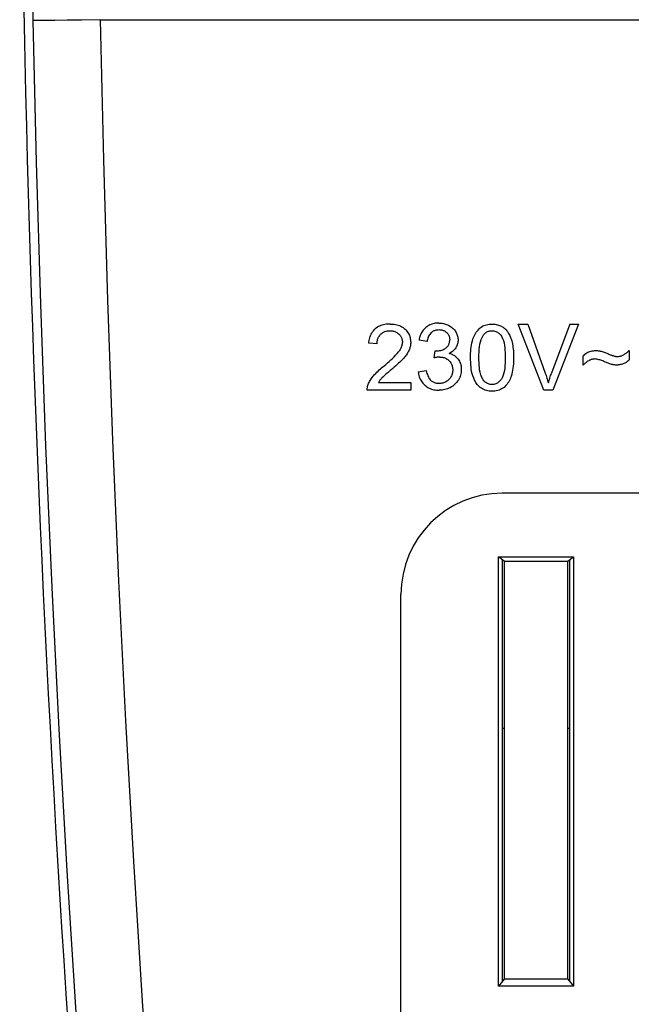
# Model space of a CAD drawing. Units: millimetres. Extents: x -23 to 23, y -53 to 53.
# Drawn here: x -23 to -5, y -29 to 0 of the extents above; entities that cross this region are included whole.
import ezdxf

# ---------------------------------------------------------------- set-up
doc = ezdxf.new("R2010")
doc.units = ezdxf.units.MM
doc.header["$LTSCALE"] = 16.335
doc.layers.get('0').update_dxf_attribs({"linetype": 'CONTINUOUS'})
doc.layers.add('IMPORT_IGES', color=7, linetype='CONTINUOUS')

msp = doc.modelspace()

# ---------------------------------------------------------------- linework, layer by layer
at = {"color": 7, "linetype": 'CONTINUOUS'}
for p, q in [((-9, -20.943), (-8.944, -20.943)), ((-7.056, -20.943), (-7, -20.943))]:
    msp.add_line(p, q, dxfattribs=at)
at = {"layer": 'IMPORT_IGES', "color": 253, "linetype": 'CONTINUOUS'}
for p, q in [((-22.554, 0.025), (-22.722, 0.024)), ((-22.256, 0.028), (-22.554, 0.025)), ((-21.886, 0.033), (-22.256, 0.028)), ((-21.466, 0.039), (-21.886, 0.033)), ((-20.902, 0.05), (-21.466, 0.039))]:
    msp.add_line(p, q, dxfattribs=at)
at = {"layer": 'IMPORT_IGES', "color": 7, "linetype": 'CONTINUOUS'}
for p, q in [((-20.902, 0.05), (20.902, 0.05)), ((-7.767, -10.925), (-8.523, -8.975)), ((-8.523, -8.975), (-8.243, -8.975)), ((-7.002, -8.975), (-7.542, -10.427)), ((-6.739, -8.975), (-7.502, -10.925)), ((-7.002, -8.975), (-6.739, -8.975)), ((-12.706, -9.556), (-12.952, -9.531)), ((-11.226, -9.485), (-11.465, -9.442)), ((-11.017, -9.972), (-10.99, -9.762)), ((-6.602, -10.184), (-6.602, -9.911)), ((-5.241, -9.748), (-5.241, -10.03)), ((-11.489, -10.38), (-11.25, -10.348)), ((-12.665, -10.695), (-11.708, -10.695)), ((-11.708, -10.695), (-11.708, -10.925)), ((-11.708, -10.925), (-12.997, -10.925)), ((-7.502, -10.925), (-7.767, -10.925)), ((9, -13.98), (-9, -13.98)), ((-9.112, -15.866), (-6.888, -15.866)), ((-8.944, -15.992), (-9.112, -15.866)), ((-9.112, -28.59), (-9.112, -15.866)), ((-9, -15.95), (-9, -28.45)), ((-8.944, -15.992), (-7.056, -15.992)), ((-8.944, -15.992), (-8.944, -28.38)), ((-7.056, -15.992), (-6.888, -15.866)), ((-7.056, -28.38), (-7.056, -15.992)), ((-7, -28.45), (-7, -15.95)), ((-6.888, -15.866), (-6.888, -28.59)), ((-12, -44.98), (-12, -16.98)), ((-8.944, -28.38), (-9.112, -28.59)), ((-7.056, -28.38), (-8.944, -28.38)), ((-7.056, -28.38), (-6.888, -28.59)), ((-6.888, -28.59), (-9.112, -28.59))]:
    msp.add_line(p, q, dxfattribs=at)
at = {"layer": 'IMPORT_IGES', "color": 253, "linetype": 'CONTINUOUS'}
for points in [[(-22.901, 0.027), (-22.804, -4.174), (-22.679, -8.375), (-22.526, -12.575), (-22.345, -16.773), (-22.136, -20.971), (-21.899, -25.167), (-21.634, -29.361), (-21.341, -33.553), (-21.02, -37.744), (-20.672, -41.932), (-20.295, -46.117), (-19.89, -50.3)], [(-22.722, 0.024), (-22.805, 0.024), (-22.837, 0.024), (-22.862, 0.025), (-22.882, 0.026), (-22.895, 0.026), (-22.901, 0.027)], [(-17.94, -49.747), (-18.338, -45.608), (-18.708, -41.466), (-19.051, -37.322), (-19.367, -33.176), (-19.655, -29.028), (-19.915, -24.878), (-20.149, -20.726), (-20.354, -16.573), (-20.533, -12.419), (-20.683, -8.264), (-20.806, -4.107), (-20.902, 0.05)]]:
    msp.add_lwpolyline(points, dxfattribs=at)
at = {"layer": 'IMPORT_IGES', "color": 7, "linetype": 'CONTINUOUS'}
for points in [[(-12.319, -8.967), (-12.359, -8.968), (-12.398, -8.971), (-12.438, -8.975), (-12.477, -8.981), (-12.516, -8.988), (-12.554, -8.998), (-12.591, -9.011), (-12.627, -9.026), (-12.663, -9.043), (-12.697, -9.064), (-12.73, -9.086), (-12.762, -9.112)], [(-12.319, -8.967), (-12.279, -8.968), (-12.239, -8.971), (-12.199, -8.976), (-12.16, -8.982), (-12.12, -8.99), (-12.082, -9), (-12.045, -9.014), (-12.008, -9.031), (-11.973, -9.05), (-11.939, -9.072), (-11.906, -9.096), (-11.875, -9.123)], [(-10.878, -8.937), (-10.914, -8.938), (-10.949, -8.941), (-10.983, -8.946), (-11.017, -8.951), (-11.051, -8.958), (-11.085, -8.968), (-11.117, -8.98), (-11.148, -8.994), (-11.179, -9.01), (-11.209, -9.028), (-11.237, -9.048), (-11.266, -9.07)], [(-10.878, -8.937), (-10.844, -8.938), (-10.81, -8.941), (-10.777, -8.945), (-10.743, -8.951), (-10.711, -8.96), (-10.678, -8.969), (-10.647, -8.98), (-10.615, -8.992), (-10.585, -9.006)], [(-10.585, -9.006), (-10.557, -9.022), (-10.53, -9.038), (-10.505, -9.056), (-10.481, -9.076), (-10.458, -9.097), (-10.437, -9.119), (-10.416, -9.142), (-10.398, -9.167), (-10.38, -9.193)], [(-9.654, -9.082), (-9.62, -9.056), (-9.583, -9.034), (-9.546, -9.015), (-9.507, -9), (-9.467, -8.988), (-9.426, -8.979), (-9.385, -8.972), (-9.343, -8.968), (-9.301, -8.967)], [(-9.301, -8.967), (-9.269, -8.968), (-9.237, -8.97), (-9.206, -8.974), (-9.175, -8.979), (-9.144, -8.987), (-9.114, -8.996), (-9.084, -9.006), (-9.055, -9.018), (-9.026, -9.031)], [(-9.026, -9.031), (-8.999, -9.047), (-8.974, -9.063), (-8.95, -9.081), (-8.927, -9.101), (-8.906, -9.121), (-8.885, -9.143), (-8.866, -9.165), (-8.848, -9.189), (-8.83, -9.213)], [(-8.243, -8.975), (-7.724, -10.427), (-7.712, -10.462), (-7.7, -10.497), (-7.688, -10.533), (-7.677, -10.568), (-7.666, -10.604), (-7.655, -10.639), (-7.645, -10.675), (-7.634, -10.711)], [(-12.952, -9.531), (-12.948, -9.492), (-12.942, -9.453), (-12.934, -9.415), (-12.924, -9.377), (-12.913, -9.339), (-12.9, -9.303), (-12.883, -9.268), (-12.864, -9.234), (-12.842, -9.201), (-12.818, -9.17), (-12.791, -9.14), (-12.762, -9.112)], [(-12.706, -9.556), (-12.705, -9.53), (-12.703, -9.504), (-12.7, -9.478), (-12.696, -9.453), (-12.69, -9.427), (-12.683, -9.402), (-12.674, -9.378), (-12.663, -9.354), (-12.65, -9.332), (-12.635, -9.31), (-12.619, -9.289), (-12.601, -9.269)], [(-12.601, -9.269), (-12.581, -9.252), (-12.561, -9.236), (-12.54, -9.222), (-12.518, -9.209), (-12.496, -9.198), (-12.473, -9.188), (-12.449, -9.181), (-12.425, -9.175), (-12.4, -9.171), (-12.375, -9.168), (-12.35, -9.166), (-12.324, -9.165)], [(-12.324, -9.165), (-12.3, -9.166), (-12.276, -9.168), (-12.252, -9.171), (-12.229, -9.175), (-12.206, -9.18), (-12.183, -9.187), (-12.161, -9.196), (-12.14, -9.207), (-12.119, -9.219), (-12.099, -9.233), (-12.079, -9.248), (-12.06, -9.264)], [(-12.06, -9.264), (-12.044, -9.28), (-12.03, -9.297), (-12.016, -9.315), (-12.004, -9.333), (-11.993, -9.352), (-11.983, -9.372), (-11.975, -9.392), (-11.969, -9.414), (-11.964, -9.435), (-11.961, -9.458), (-11.958, -9.48), (-11.957, -9.503)], [(-11.875, -9.123), (-11.849, -9.149), (-11.825, -9.177), (-11.803, -9.205), (-11.784, -9.235), (-11.766, -9.266), (-11.751, -9.298), (-11.74, -9.332), (-11.73, -9.366), (-11.723, -9.401), (-11.717, -9.436), (-11.713, -9.472), (-11.711, -9.508)], [(-11.266, -9.07), (-11.291, -9.096), (-11.315, -9.123), (-11.338, -9.151), (-11.359, -9.179), (-11.38, -9.208), (-11.398, -9.238), (-11.413, -9.27), (-11.427, -9.303), (-11.438, -9.337), (-11.449, -9.371), (-11.458, -9.407), (-11.465, -9.442)], [(-11.106, -9.221), (-11.129, -9.247), (-11.149, -9.273), (-11.166, -9.301), (-11.182, -9.329), (-11.194, -9.359), (-11.205, -9.39), (-11.214, -9.421), (-11.221, -9.453), (-11.226, -9.485)], [(-11.106, -9.221), (-11.089, -9.207), (-11.072, -9.195), (-11.054, -9.183), (-11.036, -9.172), (-11.017, -9.163), (-10.998, -9.155), (-10.978, -9.148), (-10.957, -9.143), (-10.937, -9.14), (-10.916, -9.137), (-10.895, -9.135), (-10.873, -9.134)], [(-10.873, -9.134), (-10.852, -9.135), (-10.831, -9.137), (-10.811, -9.14), (-10.79, -9.143), (-10.77, -9.148), (-10.75, -9.154), (-10.731, -9.162), (-10.713, -9.172), (-10.695, -9.183), (-10.677, -9.194), (-10.66, -9.207), (-10.644, -9.221)], [(-10.644, -9.221), (-10.63, -9.236), (-10.617, -9.252), (-10.605, -9.268), (-10.594, -9.285), (-10.584, -9.302), (-10.576, -9.32), (-10.569, -9.339), (-10.564, -9.358), (-10.56, -9.378), (-10.557, -9.397), (-10.555, -9.418), (-10.554, -9.438)], [(-10.38, -9.193), (-10.365, -9.219), (-10.352, -9.245), (-10.341, -9.272), (-10.331, -9.3), (-10.324, -9.328), (-10.317, -9.356), (-10.313, -9.385), (-10.309, -9.414), (-10.308, -9.444)], [(-9.866, -9.407), (-9.851, -9.365), (-9.834, -9.325), (-9.815, -9.286), (-9.794, -9.248), (-9.77, -9.212), (-9.744, -9.177), (-9.716, -9.144), (-9.686, -9.112), (-9.654, -9.082)], [(-9.691, -9.963), (-9.689, -9.879), (-9.686, -9.798), (-9.68, -9.718), (-9.672, -9.641), (-9.663, -9.566), (-9.648, -9.494), (-9.626, -9.427), (-9.599, -9.364), (-9.566, -9.305)], [(-9.566, -9.305), (-9.551, -9.285), (-9.535, -9.265), (-9.517, -9.248), (-9.498, -9.231), (-9.477, -9.215), (-9.455, -9.202), (-9.432, -9.191), (-9.408, -9.182), (-9.383, -9.175), (-9.357, -9.17), (-9.331, -9.167), (-9.304, -9.165)], [(-9.304, -9.165), (-9.275, -9.167), (-9.247, -9.171), (-9.22, -9.177), (-9.193, -9.185), (-9.168, -9.196), (-9.143, -9.208), (-9.121, -9.224), (-9.1, -9.241), (-9.079, -9.26), (-9.06, -9.28), (-9.042, -9.301), (-9.024, -9.324)], [(-9.024, -9.324), (-8.993, -9.391), (-8.966, -9.459), (-8.946, -9.529), (-8.932, -9.6), (-8.924, -9.673), (-8.918, -9.746), (-8.914, -9.818), (-8.911, -9.891), (-8.911, -9.963)], [(-8.83, -9.213), (-8.812, -9.244), (-8.795, -9.275), (-8.779, -9.306), (-8.765, -9.338), (-8.752, -9.371), (-8.74, -9.403), (-8.728, -9.436), (-8.718, -9.469), (-8.709, -9.503)], [(-11.957, -9.503), (-11.96, -9.53), (-11.964, -9.556), (-11.969, -9.581), (-11.975, -9.607), (-11.982, -9.632), (-11.99, -9.656), (-12, -9.68), (-12.012, -9.703), (-12.025, -9.726), (-12.039, -9.748), (-12.053, -9.77), (-12.069, -9.792)], [(-11.711, -9.508), (-11.712, -9.535), (-11.714, -9.561), (-11.717, -9.588), (-11.721, -9.613), (-11.727, -9.639), (-11.733, -9.664), (-11.741, -9.689), (-11.749, -9.714), (-11.759, -9.739)], [(-10.676, -9.684), (-10.656, -9.669), (-10.638, -9.654), (-10.621, -9.636), (-10.606, -9.618), (-10.593, -9.598), (-10.582, -9.577), (-10.573, -9.556), (-10.567, -9.533), (-10.561, -9.51), (-10.557, -9.486), (-10.555, -9.463), (-10.554, -9.438)], [(-10.308, -9.444), (-10.309, -9.471), (-10.311, -9.498), (-10.316, -9.525), (-10.322, -9.551), (-10.33, -9.577), (-10.339, -9.602), (-10.35, -9.626), (-10.362, -9.65), (-10.376, -9.674)], [(-9.937, -9.963), (-9.937, -9.901), (-9.935, -9.838), (-9.931, -9.776), (-9.926, -9.714), (-9.918, -9.652), (-9.908, -9.59), (-9.896, -9.529), (-9.882, -9.468), (-9.866, -9.407)], [(-8.709, -9.503), (-8.698, -9.554), (-8.688, -9.605), (-8.681, -9.657), (-8.675, -9.708), (-8.671, -9.759), (-8.668, -9.81), (-8.666, -9.861), (-8.665, -9.912), (-8.665, -9.963)], [(-12.499, -10.204), (-12.447, -10.162), (-12.396, -10.12), (-12.347, -10.076), (-12.298, -10.032), (-12.25, -9.986), (-12.203, -9.939), (-12.157, -9.891), (-12.113, -9.842), (-12.069, -9.792)], [(-11.759, -9.739), (-11.773, -9.768), (-11.787, -9.797), (-11.803, -9.825), (-11.82, -9.852), (-11.839, -9.878), (-11.858, -9.904), (-11.877, -9.929), (-11.897, -9.953), (-11.918, -9.977)], [(-10.99, -9.762), (-10.986, -9.762), (-10.982, -9.763), (-10.978, -9.763), (-10.974, -9.764), (-10.969, -9.764), (-10.965, -9.764), (-10.961, -9.764), (-10.956, -9.764), (-10.952, -9.764)], [(-10.952, -9.764), (-10.919, -9.763), (-10.886, -9.76), (-10.854, -9.755), (-10.823, -9.748), (-10.793, -9.738), (-10.763, -9.727), (-10.733, -9.715), (-10.705, -9.7), (-10.676, -9.684)], [(-10.376, -9.674), (-10.393, -9.698), (-10.412, -9.721), (-10.433, -9.742), (-10.454, -9.761), (-10.477, -9.779), (-10.501, -9.796), (-10.525, -9.812), (-10.55, -9.826), (-10.576, -9.839)], [(-10.308, -10.005), (-10.326, -9.985), (-10.345, -9.966), (-10.365, -9.948), (-10.385, -9.93), (-10.405, -9.914), (-10.427, -9.899), (-10.45, -9.886), (-10.474, -9.874), (-10.499, -9.864), (-10.524, -9.854), (-10.55, -9.846), (-10.576, -9.839)], [(-6.602, -9.911), (-6.577, -9.885), (-6.551, -9.862), (-6.524, -9.84), (-6.496, -9.821), (-6.466, -9.804), (-6.435, -9.79), (-6.402, -9.778), (-6.369, -9.769), (-6.335, -9.763), (-6.301, -9.757), (-6.267, -9.754), (-6.232, -9.752)], [(-6.232, -9.752), (-6.213, -9.752), (-6.194, -9.753), (-6.175, -9.755), (-6.157, -9.757), (-6.138, -9.76), (-6.119, -9.763), (-6.101, -9.767), (-6.083, -9.771), (-6.065, -9.776)], [(-6.065, -9.776), (-6.038, -9.784), (-6.01, -9.793), (-5.983, -9.802), (-5.955, -9.812), (-5.928, -9.823), (-5.9, -9.833), (-5.872, -9.845), (-5.843, -9.856)], [(-5.843, -9.856), (-5.8, -9.875), (-5.785, -9.881), (-5.77, -9.887), (-5.754, -9.892), (-5.739, -9.898), (-5.724, -9.903), (-5.708, -9.909), (-5.693, -9.913), (-5.678, -9.918)], [(-5.678, -9.918), (-5.667, -9.921), (-5.657, -9.923), (-5.647, -9.925), (-5.637, -9.926), (-5.626, -9.928), (-5.616, -9.929), (-5.605, -9.929), (-5.595, -9.93), (-5.584, -9.93)], [(-5.584, -9.93), (-5.563, -9.929), (-5.542, -9.927), (-5.522, -9.923), (-5.501, -9.918), (-5.482, -9.912), (-5.462, -9.905), (-5.443, -9.897), (-5.424, -9.888), (-5.406, -9.878)], [(-5.406, -9.878), (-5.386, -9.866), (-5.366, -9.854), (-5.346, -9.841), (-5.328, -9.827), (-5.309, -9.812), (-5.292, -9.797), (-5.274, -9.781), (-5.257, -9.765), (-5.241, -9.748)], [(-12.812, -10.499), (-12.78, -10.463), (-12.747, -10.428), (-12.713, -10.393), (-12.679, -10.36), (-12.644, -10.328), (-12.608, -10.296), (-12.572, -10.265), (-12.535, -10.234), (-12.499, -10.204)], [(-11.918, -9.977), (-11.955, -10.016), (-11.993, -10.054), (-12.032, -10.093), (-12.072, -10.131), (-12.114, -10.169), (-12.156, -10.206), (-12.199, -10.244), (-12.243, -10.282), (-12.287, -10.32)], [(-10.848, -9.945), (-10.867, -9.946), (-10.886, -9.947), (-10.905, -9.949), (-10.924, -9.952), (-10.943, -9.955), (-10.962, -9.959), (-10.98, -9.963), (-10.998, -9.967), (-11.017, -9.972)], [(-10.848, -9.945), (-10.822, -9.946), (-10.797, -9.949), (-10.773, -9.952), (-10.748, -9.957), (-10.724, -9.963), (-10.7, -9.97), (-10.678, -9.98), (-10.656, -9.992), (-10.634, -10.005), (-10.614, -10.02), (-10.593, -10.036), (-10.574, -10.053)], [(-10.574, -10.053), (-10.557, -10.072), (-10.541, -10.092), (-10.527, -10.113), (-10.514, -10.134), (-10.502, -10.155), (-10.491, -10.177), (-10.484, -10.201), (-10.478, -10.225), (-10.473, -10.249), (-10.469, -10.274), (-10.467, -10.299), (-10.466, -10.324)], [(-10.308, -10.005), (-10.287, -10.037), (-10.268, -10.069), (-10.253, -10.103), (-10.24, -10.137), (-10.229, -10.173), (-10.221, -10.208), (-10.216, -10.245), (-10.213, -10.282), (-10.212, -10.319)], [(-9.744, -10.756), (-9.783, -10.697), (-9.817, -10.635), (-9.846, -10.572), (-9.871, -10.506), (-9.891, -10.439), (-9.907, -10.372), (-9.917, -10.304), (-9.924, -10.236), (-9.929, -10.168), (-9.934, -10.1), (-9.936, -10.032), (-9.937, -9.963)], [(-9.579, -10.603), (-9.61, -10.536), (-9.636, -10.468), (-9.657, -10.398), (-9.67, -10.326), (-9.678, -10.254), (-9.684, -10.181), (-9.688, -10.108), (-9.69, -10.036), (-9.691, -9.963)], [(-8.911, -9.963), (-8.912, -10.044), (-8.915, -10.122), (-8.921, -10.199), (-8.927, -10.274), (-8.935, -10.347), (-8.948, -10.416), (-8.968, -10.482), (-8.994, -10.543), (-9.024, -10.602)], [(-8.665, -9.963), (-8.665, -10.026), (-8.667, -10.088), (-8.671, -10.15), (-8.677, -10.212), (-8.684, -10.274), (-8.694, -10.335), (-8.706, -10.396), (-8.72, -10.457), (-8.736, -10.518)], [(-6.416, -10.04), (-6.438, -10.053), (-6.46, -10.066), (-6.481, -10.081), (-6.502, -10.096), (-6.523, -10.113), (-6.543, -10.13), (-6.563, -10.147), (-6.582, -10.165), (-6.602, -10.184)], [(-6.255, -10.003), (-6.274, -10.004), (-6.292, -10.005), (-6.31, -10.008), (-6.329, -10.011), (-6.347, -10.015), (-6.364, -10.021), (-6.382, -10.026), (-6.399, -10.033), (-6.416, -10.04)], [(-5.993, -10.074), (-6.021, -10.062), (-6.049, -10.05), (-6.077, -10.04), (-6.106, -10.031), (-6.135, -10.023), (-6.164, -10.016), (-6.194, -10.01), (-6.224, -10.006), (-6.255, -10.003)], [(-5.763, -10.163), (-5.788, -10.156), (-5.813, -10.148), (-5.838, -10.139), (-5.863, -10.129), (-5.889, -10.119), (-5.915, -10.108), (-5.941, -10.097), (-5.967, -10.086), (-5.993, -10.074)], [(-5.61, -10.181), (-5.627, -10.181), (-5.644, -10.181), (-5.661, -10.18), (-5.678, -10.178), (-5.695, -10.176), (-5.712, -10.174), (-5.729, -10.171), (-5.746, -10.167), (-5.763, -10.163)], [(-5.414, -10.146), (-5.435, -10.153), (-5.457, -10.16), (-5.478, -10.166), (-5.5, -10.171), (-5.522, -10.175), (-5.544, -10.177), (-5.566, -10.18), (-5.588, -10.181), (-5.61, -10.181)], [(-5.241, -10.03), (-5.258, -10.046), (-5.276, -10.061), (-5.294, -10.075), (-5.313, -10.089), (-5.333, -10.102), (-5.352, -10.114), (-5.372, -10.125), (-5.393, -10.136), (-5.414, -10.146)], [(-12.97, -10.758), (-12.957, -10.727), (-12.943, -10.696), (-12.927, -10.665), (-12.911, -10.636), (-12.893, -10.607), (-12.874, -10.579), (-12.854, -10.552), (-12.834, -10.525), (-12.812, -10.499)], [(-12.287, -10.32), (-12.319, -10.346), (-12.35, -10.373), (-12.381, -10.399), (-12.412, -10.426), (-12.443, -10.454), (-12.473, -10.481), (-12.504, -10.509), (-12.534, -10.537), (-12.564, -10.566)], [(-11.489, -10.38), (-11.484, -10.418), (-11.476, -10.455), (-11.468, -10.492), (-11.457, -10.528), (-11.446, -10.563), (-11.431, -10.598), (-11.414, -10.631), (-11.395, -10.662), (-11.373, -10.693), (-11.35, -10.722), (-11.324, -10.75), (-11.296, -10.777)], [(-11.25, -10.348), (-11.241, -10.39), (-11.23, -10.43), (-11.218, -10.467), (-11.204, -10.503), (-11.188, -10.536), (-11.171, -10.567), (-11.152, -10.595), (-11.132, -10.62), (-11.11, -10.642)], [(-10.466, -10.324), (-10.467, -10.351), (-10.47, -10.378), (-10.474, -10.404), (-10.479, -10.43), (-10.486, -10.456), (-10.494, -10.481), (-10.505, -10.505), (-10.518, -10.528), (-10.532, -10.551), (-10.547, -10.573), (-10.564, -10.594), (-10.583, -10.615)], [(-10.212, -10.319), (-10.213, -10.361), (-10.217, -10.401), (-10.224, -10.441), (-10.233, -10.48), (-10.244, -10.519), (-10.259, -10.556), (-10.277, -10.592), (-10.298, -10.626), (-10.32, -10.659), (-10.345, -10.691), (-10.371, -10.722), (-10.399, -10.752)], [(-7.634, -10.711), (-7.624, -10.675), (-7.613, -10.639), (-7.602, -10.603), (-7.591, -10.567), (-7.579, -10.532), (-7.567, -10.497), (-7.555, -10.462), (-7.542, -10.427)], [(-12.997, -10.925), (-12.998, -10.906), (-12.997, -10.887), (-12.996, -10.868), (-12.994, -10.849), (-12.99, -10.831), (-12.986, -10.812), (-12.982, -10.794), (-12.977, -10.776), (-12.97, -10.758)], [(-12.564, -10.566), (-12.577, -10.579), (-12.589, -10.593), (-12.601, -10.606), (-12.612, -10.621), (-12.623, -10.635), (-12.634, -10.65), (-12.645, -10.665), (-12.655, -10.68), (-12.665, -10.695)], [(-11.296, -10.777), (-11.266, -10.802), (-11.235, -10.825), (-11.202, -10.846), (-11.169, -10.864), (-11.134, -10.881), (-11.098, -10.894), (-11.062, -10.905), (-11.024, -10.914), (-10.986, -10.92), (-10.947, -10.925), (-10.908, -10.928), (-10.869, -10.93)], [(-10.868, -10.731), (-10.89, -10.73), (-10.912, -10.729), (-10.934, -10.726), (-10.955, -10.722), (-10.976, -10.717), (-10.997, -10.711), (-11.017, -10.702), (-11.037, -10.693), (-11.056, -10.682), (-11.074, -10.67), (-11.092, -10.656), (-11.11, -10.642)], [(-10.399, -10.752), (-10.432, -10.782), (-10.466, -10.808), (-10.502, -10.832), (-10.539, -10.854), (-10.577, -10.872), (-10.617, -10.888), (-10.657, -10.901), (-10.699, -10.91), (-10.741, -10.918), (-10.783, -10.924), (-10.826, -10.928), (-10.869, -10.93)], [(-10.583, -10.615), (-10.603, -10.633), (-10.624, -10.649), (-10.645, -10.664), (-10.667, -10.679), (-10.689, -10.692), (-10.713, -10.703), (-10.737, -10.712), (-10.762, -10.718), (-10.788, -10.724), (-10.814, -10.728), (-10.841, -10.73), (-10.868, -10.731)], [(-9.301, -10.958), (-9.344, -10.957), (-9.387, -10.953), (-9.428, -10.947), (-9.469, -10.937), (-9.508, -10.926), (-9.547, -10.91), (-9.583, -10.892), (-9.618, -10.869), (-9.652, -10.845), (-9.684, -10.818), (-9.715, -10.788), (-9.744, -10.756)], [(-9.301, -10.761), (-9.329, -10.76), (-9.357, -10.756), (-9.384, -10.75), (-9.411, -10.742), (-9.436, -10.731), (-9.46, -10.718), (-9.483, -10.703), (-9.504, -10.685), (-9.524, -10.666), (-9.544, -10.646), (-9.562, -10.625), (-9.579, -10.603)], [(-9.024, -10.602), (-9.041, -10.624), (-9.06, -10.644), (-9.079, -10.664), (-9.099, -10.683), (-9.12, -10.701), (-9.142, -10.717), (-9.166, -10.73), (-9.191, -10.741), (-9.217, -10.75), (-9.244, -10.756), (-9.272, -10.76), (-9.301, -10.761)], [(-8.736, -10.518), (-8.751, -10.56), (-8.768, -10.6), (-8.787, -10.639), (-8.808, -10.677), (-8.832, -10.713), (-8.858, -10.748), (-8.885, -10.782), (-8.915, -10.813), (-8.947, -10.844)], [(-8.947, -10.844), (-8.982, -10.87), (-9.018, -10.892), (-9.055, -10.911), (-9.094, -10.927), (-9.135, -10.938), (-9.176, -10.947), (-9.217, -10.953), (-9.259, -10.957), (-9.301, -10.958)]]:
    msp.add_lwpolyline(points, dxfattribs=at)
for centre, radius, start, end in [((606.782, 12.729), 630.076, 180, 185.760557), ((-9, -16.98), 3, 90, 180)]:
    msp.add_arc(centre, radius, start, end, dxfattribs=at)
at = {"layer": 'IMPORT_IGES', "color": 253, "linetype": 'CONTINUOUS'}
msp.add_arc((606.782, 12.729), 629.811, 180, 181.155632, dxfattribs=at)

doc.saveas('drawing.dxf')
